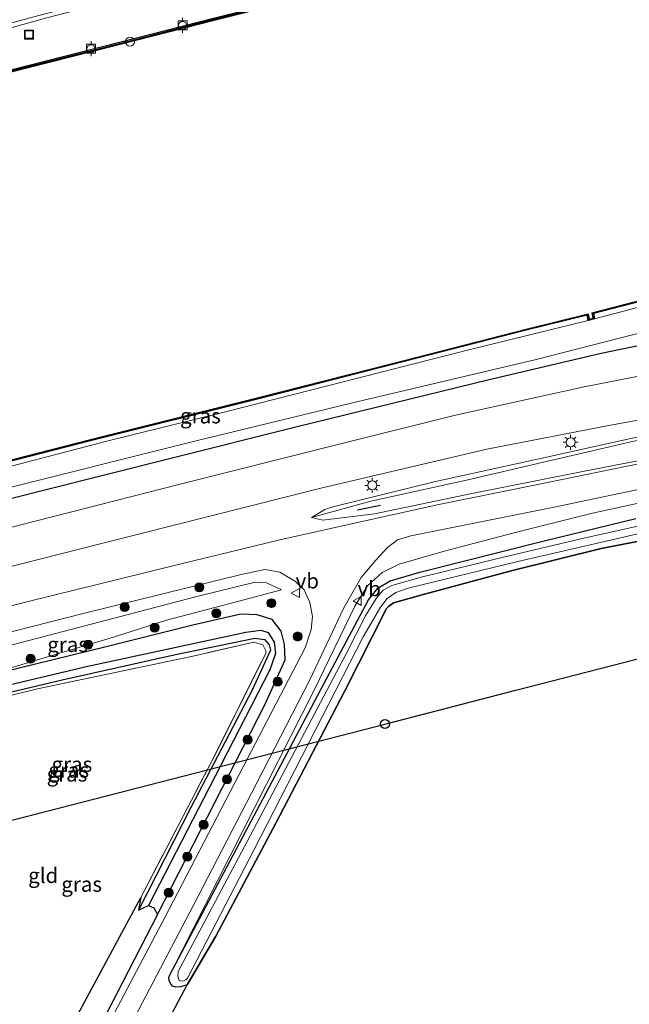
# Model space of a CAD drawing. Units: metres. Extents: x 232034 to 240000, y 468749 to 472737.
# Drawn here: x 237690 to 237792, y 471497 to 471661 of the extents above; entities that cross this region are included whole.
import ezdxf
from ezdxf.enums import TextEntityAlignment as Align

# ---------------------------------------------------------------- set-up
doc = ezdxf.new("R2010")
doc.units = ezdxf.units.M
doc.linetypes.add('IE-TERREINAFSCHEIDING', pattern=[10, 8, -2])
doc.layers.get('0').update_dxf_attribs({"lineweight": 25})
for name, color, linetype, lineweight in [('B-ME-GC-DAMWAND-GV-B6', 10, 'Continuous', 25), ('B-ME-GC-DAMWAND-L-B1', 10, 'Continuous', 25), ('B-ME-GR-BOOM-GV-B6', 93, 'Continuous', 18), ('B-ME-GR-BOOM-S-B1', 93, 'Continuous', 18), ('B-ME-GR-BOS-GV-B6', 10, 'Continuous', 25), ('B-ME-GW-INSTEEKWATERGANG-L-B1', 10, 'Continuous', 25), ('B-ME-GW-KRUINLIJN-L-B1', 93, 'Continuous', 18), ('B-ME-GW-TEENLIJN-L-B1', 93, 'Continuous', 18), ('B-ME-GW-WATERGANG-GREPPEL-L-B1', 10, 'Continuous', 25), ('B-ME-IE-GRASLAND-GV-B6', 93, 'Continuous', 18), ('B-ME-IE-GRONDWERKLIJN-GROND_INGERICHT-GV-B6', 253, 'Continuous', 18), ('B-ME-IE-INRICHTINGSELEMENT-S-B1', 253, 'Continuous', 18), ('B-ME-IE-MEUBILAIR_WEGMEUBILAIR-LICHTMAST-S-B1', 8, 'Continuous', 18), ('B-ME-IE-TERREINAFSCHEIDING-HAAG-L-B1', 10, 'Continuous', 25), ('B-ME-IE-TERREINAFSCHEIDING-RASTERHEKWERK-L-B1', 8, 'IE-TERREINAFSCHEIDING', 18), ('B-ME-IE-TERREINAFSCHEIDING-SCHRIKHEK-L-B1', 10, 'Continuous', 25), ('B-ME-KL-ELEKTRICITEIT-HOOGSP-L-B1', 10, 'Continuous', 25), ('B-ME-KL-KABEL-HOOGSPANNINGSMAST-S-B1', 10, 'Continuous', 25), ('B-ME-OB-WATERLIJN-L-B1', 133, 'OB-WATERLIJN', 18), ('B-ME-OG-WATER-GV-B6', 153, 'Continuous', 18), ('B-ME-VH-VERH_SOORT-BETON-OVERIG-GV-B6', 8, 'IE-TERREINAFSCHEIDING-NATUURLIJK-HOUTWAL', 18), ('B-ME-VH-VERH_SOORT-BITUMEN-GV-B6', 8, 'IE-TERREINAFSCHEIDING-NATUURLIJK-HOUTWAL', 18), ('B-ME-VV-BOLDER-S-B1', 213, 'Continuous', 18), ('B-ME-VV-KADEMUUR-GV-B6', 10, 'Continuous', 25), ('B-ME-VV-KADEMUUR-L-B1', 10, 'Continuous', 25), ('B-ME-VW-MEUBILAIR_WEGMEUBILAIR-VERKEERSBORD-S-B1', 8, 'Continuous', 18)]:
    doc.layers.add(name, color=color, linetype=linetype, lineweight=lineweight)
doc.styles.add('NLCS-ISO', font='NLCS-ISO.TTF')
doc.linetypes.add('IE-TERREINAFSCHEIDING-NATUURLIJK-HOUTWAL', pattern='A,7,-1.5,[67,NLCS.SHX,S=0.75,R=45,X=0,Y=0],-1.5,7,-1.5,[70,NLCS.SHX,S=0.75,R=0,X=0,Y=0],-1.5', length=20)
doc.linetypes.add('OB-WATERLIJN', pattern='A,10,[32,NLCS.SHX,S=2,R=0,X=0,Y=0],-12', length=22)

# ---------------------------------------------------------------- blocks, each defined once
blk = doc.blocks.new('bolder')
for p, q in [((-0.75, 0), (-1.25, 0)), ((-0.75, 0.75), (-0.75, -0.75)), ((0.75, 0.75), (-0.75, 0.75)), ((0.75, -0.75), (0.75, 0.75)), ((0.75, 0), (1.25, 0)), ((-0.75, -0.75), (0.75, -0.75))]:
    blk.add_line(p, q)
blk.add_circle((0, 0), 0.673)
blk = doc.blocks.new('dtb')
blk.add_circle((0, 0), 0.75)
blk = doc.blocks.new('put')
for p, q in [((0.75, 0.75), (-0.75, 0.75)), ((-0.75, 0.75), (-0.75, -0.75)), ((0.75, -0.75), (0.75, 0.75)), ((-0.75, -0.75), (0.75, -0.75))]:
    blk.add_line(p, q)
blk.add_lwpolyline([(-0.625, 0.625), (0.625, 0.625), (0.625, -0.625), (-0.625, -0.625)], close=True)
blk = doc.blocks.new('verkeersbord')
for p, q in [((0, 0.75), (-0.75, -0.625)), ((0.75, -0.625), (0, 0.75)), ((-0.75, -0.625), (0.75, -0.625))]:
    blk.add_line(p, q)
blk = doc.blocks.new('boom')
blk.add_hatch(color=256).paths.add_polyline_path([(-0.75, 0, 1), (0.75, 0, 1)])
blk.add_circle((0, 0), 0.75)
blk = doc.blocks.new('lantaarnpaal')
for p, q in [((-0.75, 0), (-1.25, 0)), ((-0.88, 0.88), (-0.53, 0.53)), ((0, 0.75), (0, 1.25)), ((0.53, 0.53), (0.88, 0.88)), ((0.75, 0), (1.25, 0)), ((-0.53, -0.53), (-0.88, -0.88)), ((0, -0.75), (0, -1.25)), ((0.53, -0.53), (0.88, -0.88))]:
    blk.add_line(p, q)
blk.add_circle((0, 0), 0.75)

msp = doc.modelspace()

# ---------------------------------------------------------------- linework, layer by layer
at = {"layer": 'B-ME-GC-DAMWAND-GV-B6'}
for points in [[(237785.964, 471610.881, 11.002), (237784.885, 471610.608, 11.075), (237784.738, 471611.483, 10.781), (237774.596, 471608.981, 10.781), (237752.353, 471603.286, 10.757), (237730.109, 471597.59, 10.732), (237702.109, 471590.598, 10.683), (237675.902, 471583.901, 10.659), (237655.865, 471578.739, 10.634), (237655.819, 471578.933, 10.156), (237675.852, 471584.095, 10.156), (237702.06, 471590.792, 10.156), (237730.06, 471597.784, 10.156), (237752.304, 471603.48, 10.156), (237774.547, 471609.175, 10.156), (237784.9, 471611.729, 10.156), (237785.046, 471610.855, 10.156), (237785.726, 471611.027, 10.156), (237785.53, 471611.911, 10.156), (237814.839, 471619.513, 10.156)], [(237814.889, 471619.319, 10.83), (237785.767, 471611.766, 10.781), (237785.964, 471610.881, 11.002)]]:
    msp.add_polyline3d(points, dxfattribs=at)
at = {"layer": 'B-ME-GC-DAMWAND-L-B1'}
msp.add_polyline3d([(238007.732, 471675.1129, 10.91), (237996.5936, 471669.961, 10.855), (237984.4046, 471664.5005, 10.977), (237975.6035, 471660.6799, 10.879), (237953.3658, 471654.9828, 10.953), (237942.1578, 471652.0238, 10.928), (237917.6523, 471645.7369, 10.879), (237885.0903, 471637.4679, 10.904), (237865.833, 471632.5408, 10.806), (237835.6471, 471624.6529, 10.806), (237814.8642, 471619.4159, 10.83), (237785.6484, 471611.8385, 10.781), (237785.8453, 471610.9541, 11.002), (237784.9656, 471610.7316, 11.075), (237784.8188, 471611.6059, 10.781), (237774.5716, 471609.078, 10.781), (237752.3282, 471603.3829, 10.757), (237730.0845, 471597.6869, 10.732), (237702.0845, 471590.695, 10.683), (237675.8771, 471583.9979, 10.659), (237655.8419, 471578.8363, 10.634)], dxfattribs=at)
at = {"layer": 'B-ME-GR-BOOM-GV-B6'}
for points in [[(237913.198, 471603.382, 15.244), (237895.374, 471603.267, 14.963), (237873.998, 471601.997, 14.63), (237851.832, 471599.655, 14.296), (237830.124, 471596.726, 13.951), (237815.723, 471594.809, 13.554), (237792.504, 471590.52, 13.276), (237777.464, 471587.054, 13.145), (237764.641, 471584.071, 12.982), (237748.751, 471580.55, 12.926), (237738.844, 471577.848, 12.76), (237741.091, 471579.168, 12.851), (237742.641, 471579.66, 12.843), (237759.469, 471583.857, 12.982), (237776.953, 471587.656, 13.157), (237795.965, 471591.885, 13.379), (237825.396, 471597.45, 13.772), (237842.841, 471600.6, 14.181), (237857.62, 471602.766, 14.415), (237872.442, 471604.303, 14.681), (237888.254, 471604.971, 14.896), (237910.78, 471605.782, 15.269), (237912.162, 471605.305, 15.265), (237913.198, 471603.382, 15.244)], [(237805.07, 471589.539, 12.799), (237787.954, 471586.256, 12.795), (237765.806, 471581.865, 12.672), (237749.344, 471578.431, 12.684), (237740.757, 471577.389, 12.776), (237738.844, 471577.848, 12.76), (237748.751, 471580.55, 12.926), (237764.641, 471584.071, 12.982), (237777.464, 471587.054, 13.145), (237792.504, 471590.52, 13.276)]]:
    msp.add_polyline3d(points, dxfattribs=at)
at = {"layer": 'B-ME-GR-BOS-GV-B6'}
for points in [[(237701.775, 471467.514, 11.682), (237713.361, 471490.736, 11.751), (237713.666, 471491.622, 11.751), (237718.143, 471500.11, 11.569), (237722.923, 471508.213, 11.553), (237732.913, 471526.964, 11.529), (237744.423, 471549.016, 11.489), (237751.347, 471562.675, 11.457), (237751.645, 471563.014, 11.457), (237752.509, 471563.642, 11.457), (237757.653, 471565.095, 11.382), (237772.087, 471568.971, 11.453), (237787.042, 471572.67, 11.446), (237810.531, 471577.221, 11.442)], [(237710.459, 471514.603, 11.438), (237710.099, 471512.527, 11.493), (237711.74, 471513.305, 10.961), (237712.626, 471512.901, 11.39), (237713.249, 471511.786, 11.843), (237688.883, 471464.476, 11.86), (237683.258, 471463.151, 11.407), (237699.605, 471494.433, 11.493), (237710.459, 471514.603, 11.438)]]:
    msp.add_polyline3d(points, dxfattribs=at)
at = {"layer": 'B-ME-GW-INSTEEKWATERGANG-L-B1'}
for points in [[(237810.531, 471577.221, 11.442), (237787.042, 471572.67, 11.446), (237772.087, 471568.971, 11.453), (237757.653, 471565.095, 11.382), (237752.509, 471563.642, 11.457), (237751.645, 471563.014, 11.457), (237751.347, 471562.675, 11.457), (237744.423, 471549.016, 11.489), (237732.913, 471526.964, 11.529), (237722.923, 471508.213, 11.553), (237718.143, 471500.11, 11.569), (237717.051, 471499.764, 11.6), (237716.285, 471499.682, 11.612), (237715.731, 471499.86, 11.628), (237715.369, 471500.295, 11.632), (237715.165, 471500.788, 11.636), (237715.129, 471501.341, 11.636), (237715.264, 471501.744, 11.64), (237728.802, 471527.318, 11.549), (237742.341, 471552.892, 11.457), (237748.327, 471564.137, 11.406), (237749.899, 471566.075, 11.406), (237751.92, 471567.287, 11.406), (237756.863, 471568.761, 11.406), (237777.134, 471573.851, 11.311), (237792.842, 471577.653, 11.311)], [(237713.249, 471511.786, 11.843), (237731.113, 471546.687, 11.632), (237734.455, 471554.178, 11.712), (237734.37, 471556.714, 11.704), (237733.814, 471558.908, 11.727), (237732.287, 471560.894, 11.823), (237729.808, 471561.642, 11.851), (237727.083, 471561.778, 11.862), (237719.11, 471559.927, 11.87), (237704.701, 471556.335, 11.803), (237681.329, 471550.613, 11.616), (237663.54, 471546.352, 11.697)], [(237664.336, 471542.994, 11.567), (237665.719, 471543.323, 11.561), (237697.358, 471550.821, 11.537), (237716.246, 471555.026, 11.581), (237729.431, 471557.794, 11.541), (237731.015, 471557.533, 11.549), (237731.829, 471556.664, 11.565), (237732.013, 471555.785, 11.561), (237728.959, 471549.118, 11.473), (237718.787, 471529.611, 11.426), (237710.099, 471512.527, 11.493)]]:
    msp.add_polyline3d(points, dxfattribs=at)
at = {"layer": 'B-ME-GW-KRUINLIJN-L-B1'}
for points in [[(237980.6311, 471654.7131, 14.7597), (237968.6173, 471650.0428, 14.509), (237962.2018, 471647.8616, 14.5868), (237951.4452, 471644.7991, 14.7112), (237938.6844, 471641.4111, 14.7112), (237929.2577, 471638.9343, 14.6892), (237917.7673, 471636.2944, 14.7573), (237916.8974, 471636.0946, 14.7624), (237905.4947, 471633.6415, 14.616), (237882.8782, 471628.7823, 14.4477), (237857.1915, 471623.8689, 13.8767), (237839.8423, 471620.3837, 13.7816), (237820.7431, 471615.6515, 13.6644), (237794.6647, 471608.8493, 13.3131), (237776.241, 471604.117, 12.855), (237745.442, 471596.888, 12.736), (237719.913, 471590.661, 12.744), (237684.845, 471581.893, 12.926), (237656.544, 471574.567, 12.8)], [(237928.834, 471604.455, 15.737), (237920.085, 471603.426, 15.352), (237913.198, 471603.382, 15.244), (237895.374, 471603.267, 14.963), (237873.998, 471601.997, 14.63), (237851.832, 471599.655, 14.296), (237830.124, 471596.726, 13.951), (237815.723, 471594.809, 13.554), (237792.504, 471590.52, 13.276), (237777.464, 471587.054, 13.145), (237764.641, 471584.071, 12.982), (237748.751, 471580.55, 12.926), (237738.844, 471577.848, 12.76)], [(237802.694, 471582.304, 12.728), (237785.595, 471578.575, 12.633), (237773.628, 471575.594, 12.573), (237761.154, 471572.291, 12.442), (237753.434, 471570.061, 12.454), (237750.592, 471568.675, 12.398), (237748.152, 471566.462, 12.343), (237746.086, 471563.078, 12.275), (237739.352, 471549.242, 11.858), (237727.308, 471525.493, 11.749), (237715.264, 471501.744, 11.64)], [(237733.864, 471565.812, 12.252), (237731.375, 471566.981, 12.39), (237729.475, 471567.07, 12.442), (237719.767, 471564.695, 12.573), (237689.476, 471556.781, 12.529), (237662.704, 471549.881, 12.517)]]:
    msp.add_polyline3d(points, dxfattribs=at)
at = {"layer": 'B-ME-GW-TEENLIJN-L-B1'}
for points in [[(237785.964, 471610.881, 11.002), (237801.29, 471614.966, 10.781), (237820.629, 471620.069, 10.83), (237842.859, 471625.687, 10.83), (237865.38, 471631.608, 10.855), (237884.059, 471636.241, 11.026), (237913.081, 471643.525, 11.026), (237927.9744, 471647.3182, 10.9922), (237934.668, 471649.023, 10.977), (237953.561, 471653.876, 11.1), (237971.621, 471658.192, 11.051), (237976.654, 471659.675, 10.953), (237986.798, 471664.303, 10.953), (237998.688, 471669.733, 10.953), (238008.227, 471674.158, 10.934)], [(237656.039, 471578.004, 10.572), (237681.819, 471584.562, 10.67), (237704.824, 471590.524, 10.744), (237723.905, 471595.241, 10.67), (237744.586, 471600.507, 10.817), (237764.615, 471605.603, 10.793), (237784.885, 471610.608, 11.075)], [(237733.864, 471565.812, 12.252), (237724.033, 471563.184, 12.005), (237714.712, 471560.756, 11.882), (237706.068, 471557.99, 11.851), (237681.329, 471550.613, 11.616)]]:
    msp.add_polyline3d(points, dxfattribs=at)
at = {"layer": 'B-ME-GW-WATERGANG-GREPPEL-L-B1'}
msp.add_polyline3d([(237664.051, 471544.197, 10.829), (237667.704, 471545.042, 10.806), (237701.629, 471553.086, 10.743), (237727.951, 471558.783, 10.771), (237730.428, 471559.116, 10.933), (237731.671, 471558.682, 11.056), (237732.642, 471557.086, 11.092), (237732.88, 471555.188, 11.088), (237731.935, 471552.485, 11.072), (237721.837, 471532.895, 11.017), (237711.74, 471513.305, 10.961)], dxfattribs=at)
at = {"layer": 'B-ME-IE-GRASLAND-GV-B6'}
for points in [[(237801.29, 471614.966, 10.781), (237785.964, 471610.881, 11.002), (237785.767, 471611.766, 10.781), (237814.889, 471619.319, 10.83)], [(237794.6647, 471608.8493, 13.3131), (237776.241, 471604.117, 12.855), (237745.442, 471596.888, 12.736), (237719.913, 471590.661, 12.744), (237684.845, 471581.893, 12.926), (237656.544, 471574.567, 12.8), (237656.039, 471578.004, 10.572), (237681.819, 471584.562, 10.67), (237704.824, 471590.524, 10.744), (237723.905, 471595.241, 10.67), (237744.586, 471600.507, 10.817), (237764.615, 471605.603, 10.793), (237784.885, 471610.608, 11.075), (237785.964, 471610.881, 11.002), (237801.29, 471614.966, 10.781)], [(237784.885, 471610.608, 11.075), (237764.615, 471605.603, 10.793), (237744.586, 471600.507, 10.817), (237723.905, 471595.241, 10.67), (237704.824, 471590.524, 10.744), (237681.819, 471584.562, 10.67), (237656.039, 471578.004, 10.572), (237655.865, 471578.739, 10.634), (237675.902, 471583.901, 10.659), (237702.109, 471590.598, 10.683), (237730.109, 471597.59, 10.732), (237752.353, 471603.286, 10.757), (237774.596, 471608.981, 10.781), (237784.738, 471611.483, 10.781), (237784.885, 471610.608, 11.075)], [(237809.134, 471604.479, 13.873), (237784.235, 471599.591, 13.374), (237762.825, 471594.855, 13.214), (237743.464, 471590.052, 13.03), (237716.805, 471583.322, 13.002), (237682.606, 471574.641, 12.891), (237658.481, 471568.514, 13.001), (237656.872, 471572.919, 12.942), (237656.544, 471574.567, 12.8), (237684.845, 471581.893, 12.926), (237719.913, 471590.661, 12.744), (237745.442, 471596.888, 12.736), (237776.241, 471604.117, 12.855), (237794.6647, 471608.8493, 13.3131)], [(237805.27, 471589.176, 12.867), (237791.087, 471586.332, 12.752), (237775.93, 471583.212, 12.776), (237760.015, 471579.992, 12.605), (237746.504, 471577.008, 12.645), (237733.565, 471574.143, 12.744), (237715.128, 471569.652, 12.688), (237691.71, 471563.853, 12.764), (237661.239, 471556.062, 12.741), (237659.746, 471562.361, 12.872), (237663.166, 471563.229, 12.859), (237683.549, 471568.363, 12.863), (237703.932, 471573.498, 12.867), (237740.432, 471582.725, 12.863), (237768.03, 471589.229, 12.879), (237788.591, 471593.192, 13.185), (237815.93, 471598.138, 13.645)], [(237795.965, 471591.885, 13.379), (237776.953, 471587.656, 13.157), (237759.469, 471583.857, 12.982), (237742.641, 471579.66, 12.843), (237741.091, 471579.168, 12.851), (237738.844, 471577.848, 12.76), (237740.757, 471577.389, 12.776), (237749.344, 471578.431, 12.684), (237765.806, 471581.865, 12.672), (237787.954, 471586.256, 12.795), (237805.07, 471589.539, 12.799)], [(237708.301, 471492.472, 11.926), (237719.16, 471513.256, 11.938), (237728.853, 471532, 11.952), (237738.547, 471550.745, 11.966), (237744.22, 471562.795, 12.303), (237747.126, 471567.838, 12.446), (237749.535, 471570.732, 12.486), (237751.524, 471572.85, 12.51), (237753.136, 471574.125, 12.522), (237755.402, 471574.814, 12.525), (237779.254, 471579.544, 12.637), (237795.84, 471583.072, 12.66)], [(237802.694, 471582.304, 12.728), (237785.595, 471578.575, 12.633), (237773.628, 471575.594, 12.573), (237761.154, 471572.291, 12.442), (237753.434, 471570.061, 12.454), (237750.592, 471568.675, 12.398), (237748.152, 471566.462, 12.343), (237746.086, 471563.078, 12.275), (237739.352, 471549.242, 11.858), (237727.308, 471525.493, 11.749), (237715.264, 471501.744, 11.64), (237715.129, 471501.341, 11.636), (237715.165, 471500.788, 11.636), (237715.369, 471500.295, 11.632), (237715.731, 471499.86, 11.628), (237716.285, 471499.682, 11.612), (237717.051, 471499.764, 11.6), (237718.143, 471500.11, 11.569), (237713.666, 471491.622, 11.751)], [(237792.842, 471577.653, 11.311), (237777.134, 471573.851, 11.311), (237756.863, 471568.761, 11.406), (237751.92, 471567.287, 11.406), (237749.899, 471566.075, 11.406), (237748.327, 471564.137, 11.406), (237742.341, 471552.892, 11.457), (237728.802, 471527.318, 11.549), (237715.264, 471501.744, 11.64), (237727.308, 471525.493, 11.749), (237739.352, 471549.242, 11.858), (237746.086, 471563.078, 12.275), (237748.152, 471566.462, 12.343), (237750.592, 471568.675, 12.398), (237753.434, 471570.061, 12.454), (237761.154, 471572.291, 12.442), (237773.628, 471575.594, 12.573), (237785.595, 471578.575, 12.633), (237802.694, 471582.304, 12.728)], [(237800.935, 471578.126, 10.215), (237784.399, 471574.471, 10.215), (237770.776, 471571.25, 10.215), (237757.119, 471567.938, 10.215), (237752.21, 471566.541, 10.215), (237750.804, 471565.729, 10.215), (237749.608, 471564.352, 10.215), (237747.882, 471561.592, 10.215), (237744.645, 471555.157, 10.215), (237728.154, 471523.913, 10.215), (237716.666, 471502.334, 10.215), (237716.597, 471501.517, 10.215), (237716.861, 471500.81, 10.215), (237717.285, 471500.689, 10.215), (237717.596, 471500.769, 10.215), (237717.956, 471500.948, 10.215), (237718.216, 471501.182, 10.215), (237729.242, 471522.504, 10.215), (237747.47, 471558.01, 10.215), (237750.31, 471562.929, 10.215), (237751.424, 471564.384, 10.215), (237752.909, 471565.385, 10.215), (237754.911, 471566.067, 10.215), (237773.209, 471570.539, 10.215), (237796.305, 471575.87, 10.215)], [(237810.531, 471577.221, 11.442), (237787.042, 471572.67, 11.446), (237772.087, 471568.971, 11.453), (237757.653, 471565.095, 11.382), (237752.509, 471563.642, 11.457), (237751.645, 471563.014, 11.457), (237751.347, 471562.675, 11.457), (237744.423, 471549.016, 11.489), (237732.913, 471526.964, 11.529), (237722.923, 471508.213, 11.553), (237718.143, 471500.11, 11.569), (237717.051, 471499.764, 11.6), (237716.285, 471499.682, 11.612), (237715.731, 471499.86, 11.628), (237715.369, 471500.295, 11.632), (237715.165, 471500.788, 11.636), (237715.129, 471501.341, 11.636), (237715.264, 471501.744, 11.64), (237728.802, 471527.318, 11.549), (237742.341, 471552.892, 11.457), (237748.327, 471564.137, 11.406), (237749.899, 471566.075, 11.406), (237751.92, 471567.287, 11.406), (237756.863, 471568.761, 11.406), (237777.134, 471573.851, 11.311), (237792.842, 471577.653, 11.311)], [(237669.457, 471553.872, 12.617), (237700.893, 471561.854, 12.672), (237727.151, 471568.375, 12.625), (237731.093, 471569.179, 12.498), (237733.576, 471568.772, 12.482), (237736.189, 471567.217, 12.442), (237737.62, 471565.81, 12.319), (237738.56, 471563.698, 12.255), (237739.033, 471561.381, 12.136), (237738.812, 471559.192, 12.065), (237737.782, 471556.148, 11.982), (237726.117, 471533.724, 11.932), (237714.452, 471511.3, 11.882), (237702.428, 471488.503, 11.94)], [(237733.864, 471565.812, 12.252), (237724.033, 471563.184, 12.005), (237714.712, 471560.756, 11.882), (237706.068, 471557.99, 11.851), (237681.329, 471550.613, 11.616), (237663.54, 471546.352, 11.697), (237663.286, 471547.426, 12.078), (237662.704, 471549.881, 12.517), (237689.476, 471556.781, 12.529), (237719.767, 471564.695, 12.573), (237729.475, 471567.07, 12.442), (237731.375, 471566.981, 12.39), (237733.864, 471565.812, 12.252)], [(237688.883, 471464.476, 11.86), (237713.249, 471511.786, 11.843), (237731.113, 471546.687, 11.632), (237734.455, 471554.178, 11.712), (237734.37, 471556.714, 11.704), (237733.814, 471558.908, 11.727), (237732.287, 471560.894, 11.823), (237729.808, 471561.642, 11.851), (237727.083, 471561.778, 11.862), (237719.11, 471559.927, 11.87), (237704.701, 471556.335, 11.803), (237681.329, 471550.613, 11.616), (237706.068, 471557.99, 11.851), (237714.712, 471560.756, 11.882), (237724.033, 471563.184, 12.005), (237733.864, 471565.812, 12.252), (237731.375, 471566.981, 12.39), (237729.475, 471567.07, 12.442), (237719.767, 471564.695, 12.573), (237689.476, 471556.781, 12.529)], [(237681.329, 471550.613, 11.616), (237704.701, 471556.335, 11.803), (237719.11, 471559.927, 11.87), (237727.083, 471561.778, 11.862), (237729.808, 471561.642, 11.851), (237732.287, 471560.894, 11.823), (237733.814, 471558.908, 11.727), (237734.37, 471556.714, 11.704), (237734.455, 471554.178, 11.712), (237731.113, 471546.687, 11.632), (237713.249, 471511.786, 11.843)], [(237711.74, 471513.305, 10.961), (237710.099, 471512.527, 11.493), (237718.787, 471529.611, 11.426), (237728.959, 471549.118, 11.473), (237732.013, 471555.785, 11.561), (237731.829, 471556.664, 11.565), (237731.015, 471557.533, 11.549), (237729.431, 471557.794, 11.541), (237716.246, 471555.026, 11.581), (237697.358, 471550.821, 11.537), (237665.719, 471543.323, 11.561), (237664.336, 471542.994, 11.567), (237664.051, 471544.197, 10.829), (237667.704, 471545.042, 10.806), (237701.629, 471553.086, 10.743), (237727.951, 471558.783, 10.771), (237730.428, 471559.116, 10.933), (237731.671, 471558.682, 11.056), (237732.642, 471557.086, 11.092), (237732.88, 471555.188, 11.088), (237731.935, 471552.485, 11.072), (237721.837, 471532.895, 11.017), (237711.74, 471513.305, 10.961)], [(237713.249, 471511.786, 11.843), (237712.626, 471512.901, 11.39), (237711.74, 471513.305, 10.961), (237721.837, 471532.895, 11.017), (237731.935, 471552.485, 11.072), (237732.88, 471555.188, 11.088), (237732.642, 471557.086, 11.092), (237731.671, 471558.682, 11.056), (237730.428, 471559.116, 10.933), (237727.951, 471558.783, 10.771), (237701.629, 471553.086, 10.743), (237667.704, 471545.042, 10.806)], [(237710.099, 471512.527, 11.493), (237710.459, 471514.603, 11.438), (237722.429, 471537.659, 11.513), (237731.285, 471555.332, 11.584), (237731.215, 471555.765, 11.581), (237730.756, 471556.643, 11.584), (237729.237, 471557.113, 11.561), (237719.368, 471554.84, 11.62), (237693.284, 471549.335, 11.616), (237664.501, 471542.299, 11.61), (237664.336, 471542.994, 11.567), (237665.719, 471543.323, 11.561), (237697.358, 471550.821, 11.537), (237716.246, 471555.026, 11.581), (237729.431, 471557.794, 11.541), (237731.015, 471557.533, 11.549), (237731.829, 471556.664, 11.565), (237732.013, 471555.785, 11.561), (237728.959, 471549.118, 11.473), (237718.787, 471529.611, 11.426), (237710.099, 471512.527, 11.493)]]:
    msp.add_polyline3d(points, dxfattribs=at)
at = {"layer": 'B-ME-IE-GRONDWERKLIJN-GROND_INGERICHT-GV-B6'}
msp.add_polyline3d([(237710.459, 471514.603, 11.438), (237699.605, 471494.433, 11.493), (237683.258, 471463.151, 11.407), (237664.501, 471542.299, 11.61), (237693.284, 471549.335, 11.616), (237719.368, 471554.84, 11.62), (237729.237, 471557.113, 11.561), (237730.756, 471556.643, 11.584), (237731.215, 471555.765, 11.581), (237731.285, 471555.332, 11.584), (237722.429, 471537.659, 11.513), (237710.459, 471514.603, 11.438)], dxfattribs=at)
at = {"layer": 'B-ME-IE-TERREINAFSCHEIDING-HAAG-L-B1'}
msp.add_polyline3d([(237656.872, 471572.919, 12.942), (237657.223, 471573.008, 12.942), (237694.052, 471582.356, 12.895), (237715.249, 471587.665, 12.879), (237736.446, 471592.974, 12.863), (237768.416, 471600.811, 13.042), (237787.063, 471605.155, 13.169), (237801.291, 471608.142, 13.359), (237820.477, 471611.567, 13.768), (237846.376, 471615, 14.126), (237869.334, 471618.443, 14.773), (237894.684, 471620.901, 15.17), (237913.724, 471622.678, 15.726), (237918.127, 471623.03, 15.797), (237937.553, 471623.886, 16.295), (237964.58, 471624.211, 16.554)], dxfattribs=at)
at = {"layer": 'B-ME-IE-TERREINAFSCHEIDING-RASTERHEKWERK-L-B1'}
msp.add_polyline3d([(237710.459, 471514.603, 11.438), (237722.429, 471537.659, 11.513), (237731.285, 471555.332, 11.584), (237731.215, 471555.765, 11.581), (237730.756, 471556.643, 11.584), (237729.237, 471557.113, 11.561), (237719.368, 471554.84, 11.62), (237693.284, 471549.335, 11.616), (237664.501, 471542.299, 11.61)], dxfattribs=at)
at = {"layer": 'B-ME-IE-TERREINAFSCHEIDING-SCHRIKHEK-L-B1'}
msp.add_line((237750.339, 471579.822, 12.923), (237746.525, 471579.08, 12.93), dxfattribs=at)
at = {"layer": 'B-ME-KL-ELEKTRICITEIT-HOOGSP-L-B1'}
msp.add_polyline3d([(237669.213, 471522.415, 69.642), (237689.676, 471527.682, 69.625), (237710.138, 471532.949, 69.609), (237730.601, 471538.216, 69.592), (237751.063, 471543.483, 69.576), (237772.843, 471549.112, 69.102), (237794.622, 471554.741, 68.628), (237816.402, 471560.37, 68.154), (237838.181, 471565.999, 67.681), (237859.961, 471571.629, 67.207), (237881.741, 471577.258, 66.733), (237903.52, 471582.887, 66.259), (237925.3, 471588.516, 65.785), (237953.381, 471595.774, 65.174), (237981.461, 471603.032, 64.563), (238001.3367, 471608.1692, 64.1305), (238009.542, 471610.29, 63.952), (238037.623, 471617.548, 63.34)], dxfattribs=at)
at = {"layer": 'B-ME-OB-WATERLIJN-L-B1'}
for points in [[(237793.2814, 471678.5209, 10.156), (237781.4745, 471675.5031, 10.156), (237766.9557, 471671.8829, 10.156), (237752.7039, 471668.2206, 10.156), (237738.7823, 471664.6324, 10.156), (237722.6405, 471660.5404, 10.156), (237709.8501, 471657.2339, 10.156), (237691.7392, 471652.6535, 10.156), (237668.0027, 471646.6106, 10.156), (237646.0907, 471641.0824, 10.156), (237641.3765, 471639.8768, 10.156)], [(238007.686, 471675.202, 10.156), (237996.552, 471670.052, 10.156), (237984.365, 471664.592, 10.156), (237975.571, 471660.775, 10.156), (237953.34, 471655.08, 10.156), (237942.133, 471652.121, 10.156), (237917.627, 471645.834, 10.156), (237885.065, 471637.565, 10.156), (237865.808, 471632.638, 10.156), (237835.622, 471624.75, 10.156), (237814.839, 471619.513, 10.156), (237785.53, 471611.911, 10.156), (237785.726, 471611.027, 10.156), (237785.046, 471610.855, 10.156), (237784.9, 471611.729, 10.156), (237774.547, 471609.175, 10.156), (237752.304, 471603.48, 10.156), (237730.06, 471597.784, 10.156), (237702.06, 471590.792, 10.156), (237675.852, 471584.095, 10.156), (237655.819, 471578.933, 10.156)]]:
    msp.add_polyline3d(points, dxfattribs=at)
at = {"layer": 'B-ME-OG-WATER-GV-B6'}
for points in [[(237785.53, 471611.911, 10.156), (237785.726, 471611.027, 10.156), (237785.046, 471610.855, 10.156), (237784.9, 471611.729, 10.156), (237774.547, 471609.175, 10.156), (237752.304, 471603.48, 10.156), (237730.06, 471597.784, 10.156), (237702.06, 471590.792, 10.156), (237675.852, 471584.095, 10.156), (237655.819, 471578.933, 10.156), (237641.3765, 471639.8768, 10.156), (237646.0907, 471641.0824, 10.156), (237668.0027, 471646.6106, 10.156), (237691.7392, 471652.6535, 10.156), (237709.8501, 471657.2339, 10.156), (237722.6405, 471660.5404, 10.156), (237738.7823, 471664.6324, 10.156), (237752.7039, 471668.2206, 10.156), (237766.9557, 471671.8829, 10.156), (237781.4745, 471675.5031, 10.156), (237793.2814, 471678.5209, 10.156)], [(237814.839, 471619.513, 10.156), (237785.53, 471611.911, 10.156)], [(237796.305, 471575.87, 10.215), (237773.209, 471570.539, 10.215), (237754.911, 471566.067, 10.215), (237752.909, 471565.385, 10.215), (237751.424, 471564.384, 10.215), (237750.31, 471562.929, 10.215), (237747.47, 471558.01, 10.215), (237729.242, 471522.504, 10.215), (237718.216, 471501.182, 10.215), (237717.956, 471500.948, 10.215), (237717.596, 471500.769, 10.215), (237717.285, 471500.689, 10.215), (237716.861, 471500.81, 10.215), (237716.597, 471501.517, 10.215), (237716.666, 471502.334, 10.215), (237728.154, 471523.913, 10.215), (237744.645, 471555.157, 10.215), (237747.882, 471561.592, 10.215), (237749.608, 471564.352, 10.215), (237750.804, 471565.729, 10.215), (237752.21, 471566.541, 10.215), (237757.119, 471567.938, 10.215), (237770.776, 471571.25, 10.215), (237784.399, 471574.471, 10.215), (237800.935, 471578.126, 10.215)]]:
    msp.add_polyline3d(points, dxfattribs=at)
at = {"layer": 'B-ME-VH-VERH_SOORT-BETON-OVERIG-GV-B6'}
for points in [[(237643.3959, 471644.4243, 11.7381), (237640.4926, 471643.6047, 11.7514), (237640.325, 471644.313, 11.708), (237645.379, 471645.788, 11.708), (237650.156, 471647.319, 11.732), (237656.308, 471649.481, 11.757), (237665.005, 471652.638, 11.659), (237672.71, 471655.348, 11.683), (237682.658, 471658.407, 11.683), (237692.676, 471661.142, 11.732), (237703.62, 471664.079, 11.634), (237713.554, 471666.602, 11.781), (237730.701, 471670.991, 11.879), (237746.268, 471674.953, 11.953), (237767.164, 471680.265, 11.928), (237778.176, 471683.085, 12.002), (237781.397, 471683.859, 12.002), (237784.777, 471684.906, 11.977), (237788.309, 471686.143, 12.051), (237792.102, 471687.572, 12.075)], [(237794.1949, 471687.7622, 11.9929), (237791.3325, 471686.5315, 11.9773), (237788.5114, 471685.4619, 11.9546), (237785.7474, 471684.5088, 11.9409), (237782.9537, 471683.6438, 11.9477), (237781.5471, 471683.2447, 11.9587), (237778.7173, 471682.5143, 11.9961), (237770.6376, 471680.4999, 12.0141), (237764.6306, 471678.9505, 11.9601), (237742.2113, 471673.2388, 11.9331), (237729.8015, 471670.0806, 11.9241), (237720.2297, 471667.5465, 11.8371), (237707.486, 471664.3103, 11.7261), (237694.7985, 471660.99, 11.6931), (237685.8021, 471658.4839, 11.7051), (237680.7776, 471657.0941, 11.6931), (237675.3602, 471655.4375, 11.6931), (237670.7497, 471653.9634, 11.7201), (237658.8272, 471649.6747, 11.7561), (237647.845, 471645.765, 11.7411), (237643.3959, 471644.4243, 11.7381)], [(237722.5413, 471660.928, 11.8845), (237709.751, 471657.6215, 11.856), (237691.6408, 471653.0412, 11.7585), (237667.9044, 471646.9983, 11.7435), (237645.9922, 471641.4701, 11.8485), (237641.2834, 471640.2658, 11.8526), (237640.4926, 471643.6047, 11.7514), (237643.3959, 471644.4243, 11.7381), (237647.845, 471645.765, 11.7411), (237658.8272, 471649.6747, 11.7561), (237670.7497, 471653.9634, 11.7201), (237675.3602, 471655.4375, 11.6931), (237680.7776, 471657.0941, 11.6931), (237685.8021, 471658.4839, 11.7051), (237694.7985, 471660.99, 11.6931)]]:
    msp.add_polyline3d(points, dxfattribs=at)
at = {"layer": 'B-ME-VH-VERH_SOORT-BITUMEN-GV-B6'}
for points in [[(237692.676, 471661.142, 11.732), (237682.658, 471658.407, 11.683), (237672.71, 471655.348, 11.683), (237665.005, 471652.638, 11.659), (237656.308, 471649.481, 11.757), (237650.156, 471647.319, 11.732), (237645.379, 471645.788, 11.708), (237640.325, 471644.313, 11.708), (237638.642, 471651.412, 11.886), (237643.574, 471652.846, 11.894), (237653.052, 471655.991, 11.918), (237662.283, 471659.27, 11.747), (237669.772, 471661.879, 11.698)], [(237815.93, 471598.138, 13.645), (237788.591, 471593.192, 13.185), (237768.03, 471589.229, 12.879), (237740.432, 471582.725, 12.863), (237703.932, 471573.498, 12.867), (237683.549, 471568.363, 12.863), (237663.166, 471563.229, 12.859), (237659.746, 471562.361, 12.872), (237658.481, 471568.514, 13.001), (237682.606, 471574.641, 12.891), (237716.805, 471583.322, 13.002), (237743.464, 471590.052, 13.03), (237762.825, 471594.855, 13.214), (237784.235, 471599.591, 13.374), (237809.134, 471604.479, 13.873)], [(237702.428, 471488.503, 11.94), (237714.452, 471511.3, 11.882), (237726.117, 471533.724, 11.932), (237737.782, 471556.148, 11.982), (237738.812, 471559.192, 12.065), (237739.033, 471561.381, 12.136), (237738.56, 471563.698, 12.255), (237737.62, 471565.81, 12.319), (237736.189, 471567.217, 12.442), (237733.576, 471568.772, 12.482), (237731.093, 471569.179, 12.498), (237727.151, 471568.375, 12.625), (237700.893, 471561.854, 12.672), (237669.457, 471553.872, 12.617), (237662.199, 471552.012, 12.624), (237661.239, 471556.062, 12.741), (237691.71, 471563.853, 12.764), (237715.128, 471569.652, 12.688), (237733.565, 471574.143, 12.744), (237746.504, 471577.008, 12.645), (237760.015, 471579.992, 12.605), (237775.93, 471583.212, 12.776), (237791.087, 471586.332, 12.752), (237805.27, 471589.176, 12.867)], [(237795.84, 471583.072, 12.66), (237779.254, 471579.544, 12.637), (237755.402, 471574.814, 12.525), (237753.136, 471574.125, 12.522), (237751.524, 471572.85, 12.51), (237749.535, 471570.732, 12.486), (237747.126, 471567.838, 12.446), (237744.22, 471562.795, 12.303), (237738.547, 471550.745, 11.966), (237728.853, 471532, 11.952), (237719.16, 471513.256, 11.938), (237708.301, 471492.472, 11.926)]]:
    msp.add_polyline3d(points, dxfattribs=at)
at = {"layer": 'B-ME-VV-KADEMUUR-GV-B6'}
msp.add_polyline3d([(237793.2814, 471678.5209, 10.156), (237781.4745, 471675.5031, 10.156), (237766.9557, 471671.8829, 10.156), (237752.7039, 471668.2206, 10.156), (237738.7823, 471664.6324, 10.156), (237722.6405, 471660.5404, 10.156), (237709.8501, 471657.2339, 10.156), (237691.7392, 471652.6535, 10.156), (237668.0027, 471646.6106, 10.156), (237646.0907, 471641.0824, 10.156), (237641.3765, 471639.8768, 10.156), (237641.2834, 471640.2658, 11.8526), (237645.9922, 471641.4701, 11.8485), (237667.9044, 471646.9983, 11.7435), (237691.6408, 471653.0412, 11.7585), (237709.751, 471657.6215, 11.856), (237722.5413, 471660.928, 11.8845), (237738.6832, 471665.0199, 11.856), (237742.3645, 471665.9688, 11.843), (237752.6042, 471668.608, 11.8065), (237765.7016, 471671.9736, 11.8506), (237766.8575, 471672.2706, 11.8545), (237781.3766, 471675.8909, 11.856), (237793.1825, 471678.9085, 11.8395)], dxfattribs=at)
at = {"layer": 'B-ME-VV-KADEMUUR-L-B1'}
msp.add_polyline3d([(237641.3299, 471640.0713, 11.8526), (237646.0414, 471641.2763, 11.8485), (237667.9535, 471646.8044, 11.7435), (237691.69, 471652.8473, 11.7585), (237709.8006, 471657.4277, 11.856), (237722.5909, 471660.7342, 11.8845), (237738.7328, 471664.8262, 11.856), (237752.654, 471668.4143, 11.8065), (237766.9066, 471672.0767, 11.8545), (237781.4256, 471675.697, 11.856), (237793.2319, 471678.7147, 11.8395), (237804.6146, 471681.6131, 11.8155), (237817.5358, 471684.7863, 11.8155), (237830.7622, 471688.0538, 11.8332), (237838.5824, 471696.6909, 11.8035), (237840.922, 471699.2974, 11.8305), (237843.5289, 471701.8042, 10.802)], dxfattribs=at)

# ---------------------------------------------------------------- block references
at = {"layer": 'B-ME-GR-BOOM-S-B1', "rotation": 90}
for p in [(237720.193, 471566.212, 12.642), (237707.777, 471562.936, 12.664), (237732.193, 471563.587, 12.255), (237723.028, 471561.914, 13.287), (237712.766, 471559.522, 12.04), (237736.557, 471558.043, 13.502), (237701.698, 471556.697, 12.028), (237692.112, 471554.338, 12.013), (237733.224, 471550.507, 12.077), (237728.229, 471540.876, 12.041), (237724.799, 471534.263, 12.016), (237720.903, 471526.739, 11.753), (237718.171, 471521.402, 11.785), (237715.108, 471515.419, 11.821)]:
    msp.add_blockref('boom', p, dxfattribs=at)
at = {"layer": 'B-ME-IE-INRICHTINGSELEMENT-S-B1', "rotation": 90}
for name, p in [('put', (237691.8539, 471658.1905, 11.7001)), ('dtb', (237708.6354, 471656.994, 11.8036))]:
    msp.add_blockref(name, p, dxfattribs=at)
at = {"layer": 'B-ME-IE-MEUBILAIR_WEGMEUBILAIR-LICHTMAST-S-B1', "rotation": 90}
for p in [(237781.964, 471590.346, 13.236), (237748.966, 471583.188, 12.788)]:
    msp.add_blockref('lantaarnpaal', p, dxfattribs=at)
at = {"layer": 'B-ME-KL-KABEL-HOOGSPANNINGSMAST-S-B1', "rotation": 90}
msp.add_blockref('dtb', (237751.063, 471543.483, 69.576), dxfattribs=at)
at = {"layer": 'B-ME-VV-BOLDER-S-B1', "rotation": 90}
for p in [(237717.398, 471659.693, 11.842), (237702.176, 471655.815, 11.818)]:
    msp.add_blockref('bolder', p, dxfattribs=at)
at = {"layer": 'B-ME-VW-MEUBILAIR_WEGMEUBILAIR-VERKEERSBORD-S-B1', "rotation": 90}
for p in [(237736.212, 471565.259, 12.41), (237746.519, 471563.964, 12.319)]:
    msp.add_blockref('verkeersbord', p, dxfattribs=at)

# ---------------------------------------------------------------- texts
at = {"layer": 'B-ME-IE-GRASLAND-GV-B6', "ltscale": 0.2, "style": 'NLCS-ISO'}
for p in [(237720.375, 471594.7435), (237698.284, 471556.711), (237698.9975, 471536.782), (237698.1745, 471535.1605), (237698.4655, 471535.8215), (237700.616, 471516.8275)]:
    msp.add_text('gras', height=2.5, dxfattribs=at).set_placement(p, align=Align.MIDDLE_CENTER)
at = {"layer": 'B-ME-IE-GRONDWERKLIJN-GROND_INGERICHT-GV-B6', "ltscale": 0.2, "style": 'NLCS-ISO'}
msp.add_text('gld', height=2.5, dxfattribs=at).set_placement((237694.22, 471518.2868), align=Align.MIDDLE_CENTER)
at = {"layer": 'B-ME-VW-MEUBILAIR_WEGMEUBILAIR-VERKEERSBORD-S-B1', "ltscale": 0.2, "style": 'NLCS-ISO'}
for p in [(237736.212, 471565.259, 12.41), (237746.519, 471563.964, 12.319)]:
    msp.add_text('vb', height=2.5, dxfattribs=at).set_placement(p, align=Align.BOTTOM_LEFT)

doc.saveas('drawing.dxf')
